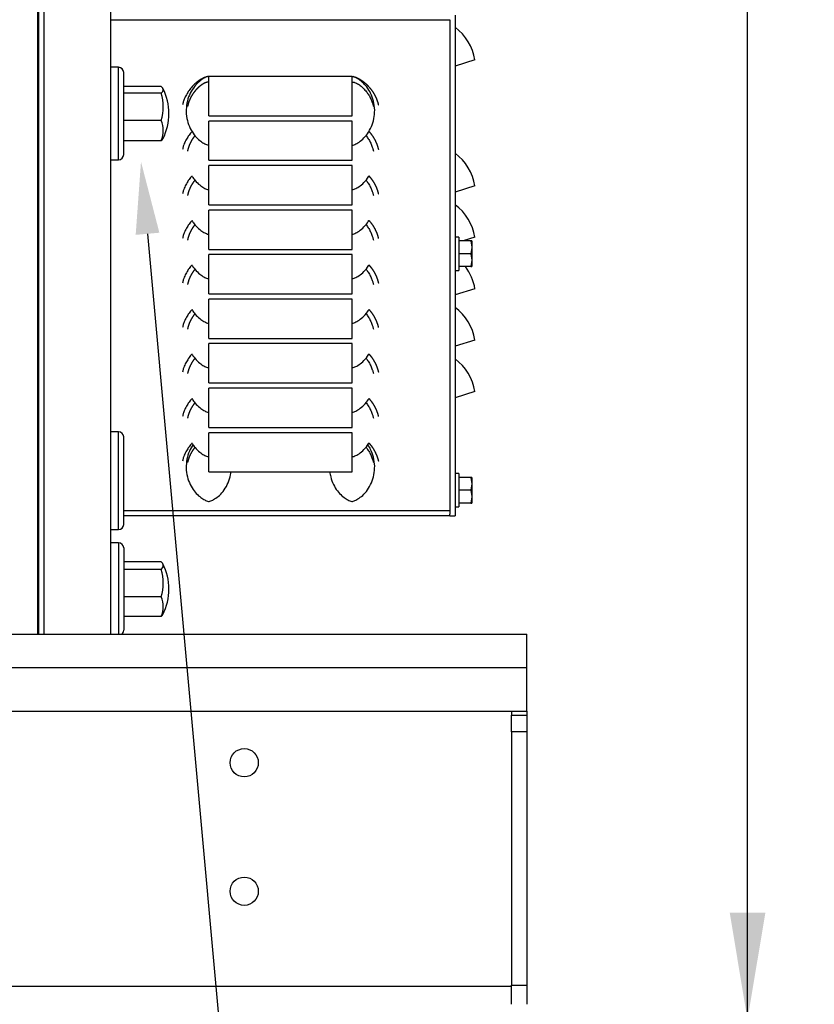
# Model space of a CAD drawing. Units: millimetres. Extents: x 0 to 408, y -2 to 410.
# Drawn here: x 119 to 134, y 309 to 329 of the extents above; entities that cross this region are included whole.
import ezdxf
from ezdxf import colors
from ezdxf.entities.mleader import LeaderData, LeaderLine
from ezdxf.enums import TextEntityAlignment as Align
from ezdxf.math import Vec2, Vec3

# ---------------------------------------------------------------- set-up
doc = ezdxf.new("R2010")
doc.units = ezdxf.units.MM
for name, color, linetype in [('60596035.1', 7, 'Continuous'), ('60596035.9', 7, 'Continuous'), ('ECO38_S_MD35_SAE', 7, 'Continuous'), ('Predeterminado', 7, 'Continuous')]:
    doc.layers.add(name, color=color, linetype=linetype)
doc.styles.add('SEACAD_Arial', font='arial.ttf')
doc.dimstyles.new('SOLE', dxfattribs={"dimtxt": 2.6, "dimasz": 2.08, "dimexe": 1.3, "dimexo": 1.3, "dimgap": 0.65, "dimtad": 1, "dimdec": 0, "dimlfac": 20, "dimdsep": 46, "dimtxsty": 'SEACAD_Arial', "dimblk1": '_SE_FILLED', "dimblk2": '_SE_FILLED', "dimsah": 1, "dimcen": 1.3, "dimadec": 0, "dimazin": 0, "dimtfac": 0.7, "dimtdec": 3, "dimtmove": 0, "dimatfit": 3, "dimfxl": 1, "dimarcsym": 0})

# ---------------------------------------------------------------- blocks, each defined once
blk = doc.blocks.new('SE')
at = {"layer": '60596035.1', "color": 7, "linetype": 'Continuous'}
for p, q in [((115.261, 316.584), (128.424, 316.584)), ((128.424, 315.934), (128.424, 316.584)), ((113.559, 315.934), (128.424, 315.934)), ((128.424, 315.084), (128.424, 315.934)), ((113.559, 315.084), (128.424, 315.084)), ((91.429, 309.734), (128.124, 309.734))]:
    blk.add_line(p, q, dxfattribs=at)
for centre in [(122.924, 314.084), (122.924, 311.584)]:
    blk.add_circle(centre, 0.275, dxfattribs=at)
at = {"layer": '60596035.9', "color": 7, "linetype": 'Continuous'}
for p, q in [((128.124, 315.084), (128.124, 315.009)), ((128.424, 315.084), (128.424, 315.009)), ((128.124, 314.684), (128.124, 315.009)), ((128.124, 315.009), (128.424, 315.009)), ((128.424, 315.009), (128.424, 314.684)), ((128.124, 314.684), (128.124, 309.759)), ((128.424, 314.684), (128.124, 314.684)), ((128.424, 314.684), (128.424, 309.759)), ((128.124, 309.759), (128.424, 309.759)), ((128.124, 309.384), (128.124, 309.759)), ((128.424, 309.759), (128.424, 309.384))]:
    blk.add_line(p, q, dxfattribs=at)
at = {"layer": 'ECO38_S_MD35_SAE', "color": 7, "linetype": 'Continuous'}
for p, q in [((118.904, 337.484), (118.904, 316.584)), ((118.929, 316.584), (118.929, 335.837)), ((119.029, 316.584), (119.029, 330.229)), ((120.329, 316.584), (120.329, 330.229)), ((120.329, 328.538), (126.929, 328.538)), ((126.929, 328.538), (126.929, 318.984)), ((127.029, 328.627), (127.029, 318.884)), ((127.416, 327.755), (127.029, 327.634)), ((120.479, 327.612), (120.329, 327.612)), ((120.479, 325.812), (120.479, 327.612)), ((120.579, 325.912), (120.579, 327.512)), ((125.024, 327.432), (122.235, 327.432)), ((122.235, 326.668), (122.235, 327.432)), ((125.024, 326.668), (125.024, 327.432)), ((121.309, 327.239), (120.586, 327.239)), ((121.309, 327.106), (120.586, 327.106)), ((121.309, 326.579), (120.586, 326.579)), ((122.235, 326.668), (125.024, 326.668)), ((125.024, 326.566), (122.235, 326.566)), ((122.235, 325.802), (122.235, 326.566)), ((125.024, 325.802), (125.024, 326.566)), ((121.309, 326.184), (120.586, 326.184)), ((120.329, 325.812), (120.479, 325.812)), ((122.235, 325.802), (125.024, 325.802)), ((125.024, 325.7), (122.235, 325.7)), ((122.235, 324.936), (122.235, 325.7)), ((125.024, 324.936), (125.024, 325.7)), ((127.416, 325.305), (127.029, 325.184)), ((122.235, 324.936), (125.024, 324.936)), ((125.024, 324.834), (122.235, 324.834)), ((122.235, 324.07), (122.235, 324.834)), ((125.024, 324.07), (125.024, 324.834)), ((127.104, 324.309), (127.029, 324.309)), ((127.104, 324.309), (127.104, 323.659)), ((127.416, 324.305), (127.189, 324.234)), ((127.332, 324.234), (127.104, 324.234)), ((127.332, 324.234), (127.104, 324.234)), ((127.332, 324.234), (127.354, 324.234)), ((127.354, 324.234), (127.332, 324.234)), ((127.332, 324.234), (127.354, 324.111)), ((127.354, 324.107), (127.332, 323.984)), ((127.354, 324.234), (127.354, 324.111)), ((127.354, 324.111), (127.354, 324.107)), ((127.354, 324.107), (127.354, 323.861)), ((122.235, 324.07), (125.024, 324.07)), ((125.024, 323.968), (122.235, 323.968)), ((122.235, 323.204), (122.235, 323.968)), ((125.024, 323.204), (125.024, 323.968)), ((127.332, 323.984), (127.104, 323.984)), ((127.332, 323.984), (127.354, 323.861)), ((127.332, 323.734), (127.104, 323.734)), ((127.354, 323.857), (127.332, 323.734)), ((127.332, 323.734), (127.354, 323.734)), ((127.354, 323.861), (127.354, 323.857)), ((127.354, 323.857), (127.354, 323.734)), ((127.029, 323.659), (127.104, 323.659)), ((122.235, 323.204), (125.024, 323.204)), ((127.416, 323.305), (127.029, 323.184)), ((125.024, 323.102), (122.235, 323.102)), ((122.235, 322.338), (122.235, 323.102)), ((125.024, 322.338), (125.024, 323.102)), ((122.235, 322.338), (125.024, 322.338)), ((125.024, 322.236), (122.235, 322.236)), ((122.235, 321.472), (122.235, 322.236)), ((125.024, 321.472), (125.024, 322.236)), ((127.416, 322.305), (127.029, 322.184)), ((122.235, 321.472), (125.024, 321.472)), ((125.024, 321.37), (122.235, 321.37)), ((122.235, 320.606), (122.235, 321.37)), ((125.024, 320.606), (125.024, 321.37)), ((127.416, 321.305), (127.029, 321.184)), ((120.479, 320.52), (120.329, 320.52)), ((120.479, 318.62), (120.479, 320.52)), ((122.235, 320.606), (125.024, 320.606)), ((125.024, 320.504), (122.235, 320.504)), ((122.235, 319.74), (122.235, 320.504)), ((125.024, 319.74), (125.024, 320.504)), ((120.579, 318.72), (120.579, 320.42)), ((122.235, 319.74), (125.024, 319.74)), ((127.104, 319.709), (127.029, 319.709)), ((127.104, 319.709), (127.104, 319.059)), ((127.332, 319.634), (127.104, 319.634)), ((127.332, 319.634), (127.104, 319.634)), ((127.332, 319.634), (127.354, 319.634)), ((127.354, 319.634), (127.332, 319.634)), ((127.332, 319.634), (127.354, 319.511)), ((127.354, 319.507), (127.332, 319.384)), ((127.354, 319.634), (127.354, 319.511)), ((127.354, 319.511), (127.354, 319.507)), ((127.354, 319.507), (127.354, 319.261)), ((127.332, 319.384), (127.104, 319.384)), ((127.332, 319.384), (127.354, 319.261)), ((127.332, 319.134), (127.104, 319.134)), ((127.354, 319.257), (127.332, 319.134)), ((127.332, 319.134), (127.354, 319.134)), ((127.354, 319.261), (127.354, 319.257)), ((127.354, 319.257), (127.354, 319.134)), ((126.929, 318.984), (120.579, 318.984)), ((126.929, 318.984), (126.929, 318.917)), ((126.929, 318.884), (126.929, 318.917)), ((127.029, 319.059), (127.104, 319.059)), ((126.929, 318.884), (120.579, 318.884)), ((126.929, 318.884), (127.029, 318.884)), ((120.329, 318.62), (120.479, 318.62)), ((120.479, 318.361), (120.329, 318.361)), ((120.479, 318.361), (120.479, 316.584)), ((120.579, 318.261), (120.579, 316.661)), ((121.309, 317.993), (120.586, 317.993)), ((121.309, 317.842), (120.586, 317.842)), ((121.309, 317.31), (120.586, 317.31)), ((121.309, 316.929), (120.586, 316.929))]:
    blk.add_line(p, q, dxfattribs=at)
for centre, radius, start, end in [((126.429, 327.589), 1, 9.5352, 53.1301), ((120.479, 327.512), 0.1, 0, 90), ((120.382, 326.712), 1.078, 332.9856, 27.0144), ((120.479, 325.912), 0.1, 270, 0), ((126.429, 325.139), 1, 9.5352, 53.1301), ((126.429, 324.139), 1, 9.5352, 53.1301), ((126.429, 323.139), 1, 9.5352, 36.5126), ((126.429, 322.139), 1, 9.5352, 53.1301), ((126.429, 321.139), 1, 9.5352, 53.1301), ((120.479, 320.42), 0.1, 0, 90), ((120.479, 318.72), 0.1, 270, 0), ((120.479, 318.261), 0.1, 0, 90), ((120.382, 317.461), 1.078, 332.7108, 27.2892), ((120.479, 316.661), 0.1, 309.4262, 0)]:
    blk.add_arc(centre, radius, start, end, dxfattribs=at)
for centre, ratio, start_param, end_param in [((120.382, 327.172), 0.241922, 2.854187, 3.428998), ((120.382, 326.843), 0.961262, 2.854187, 3.428998), ((120.382, 326.382), 0.71934, 2.854187, 3.428998), ((120.382, 326.251), 0.241922, -3.428998, -3.264315), ((120.382, 317.918), 0.275637, 2.854187, 3.428998), ((120.382, 317.576), 0.970296, 2.854187, 3.428998), ((120.382, 317.12), 0.694658, 2.854187, 3.428998), ((120.382, 317.005), 0.275637, -3.428998, -3.282847)]:
    blk.add_ellipse(centre, major_axis=(-0.967, 0), ratio=ratio, start_param=start_param, end_param=end_param, dxfattribs=at)
for points, degree, knots in [([(122.235, 327.432), (122.233, 327.432), (122.228, 327.432), (122.219, 327.431), (122.204, 327.429), (122.182, 327.425), (122.157, 327.416), (122.133, 327.405), (122.11, 327.394), (122.079, 327.377), (122.044, 327.353), (122.003, 327.322), (121.965, 327.29), (121.929, 327.255), (121.884, 327.206), (121.845, 327.154), (121.811, 327.1), (121.788, 327.058), (121.767, 327.014), (121.751, 326.975), (121.739, 326.94), (121.73, 326.91), (121.726, 326.889), (121.723, 326.879)], 3, [0, 0, 0, 0, 0.0078, 0.015627, 0.031251, 0.062482, 0.093725, 0.124975, 0.156227, 0.187481, 0.249979, 0.31248, 0.374984, 0.437488, 0.499994, 0.624954, 0.685027, 0.749967, 0.810587, 0.874979, 0.915456, 0.957129, 1, 1, 1, 1]), ([(122.215, 327.43), (122.21, 327.428), (122.18, 327.419), (122.116, 327.387), (122.022, 327.315), (121.929, 327.209), (121.852, 327.073), (121.804, 326.916), (121.789, 326.745), (121.812, 326.577), (121.867, 326.425), (121.944, 326.301), (122.031, 326.206), (122.116, 326.143), (122.183, 326.109), (122.224, 326.096), (122.233, 326.095), (122.235, 326.094)], 3, [0.0247619, 0.0247619, 0.0247619, 0.0247619, 0.0410805, 0.0966087, 0.1656927, 0.2449122, 0.3301367, 0.4186637, 0.508679, 0.6028288, 0.6893818, 0.7687193, 0.8404481, 0.9029105, 0.9532421, 0.9883722, 1, 1, 1, 1]), ([(125.024, 327.432), (125.037, 327.432), (125.051, 327.43), (125.063, 327.428), (125.077, 327.424), (125.1, 327.418), (125.126, 327.405), (125.148, 327.395), (125.172, 327.381), (125.193, 327.368), (125.215, 327.353), (125.235, 327.338), (125.256, 327.322), (125.275, 327.306), (125.294, 327.289), (125.33, 327.256), (125.363, 327.218), (125.395, 327.18), (125.422, 327.14), (125.449, 327.1), (125.471, 327.057), (125.493, 327.014), (125.509, 326.969), (125.525, 326.925), (125.536, 326.879)], 2, [0, 0, 0, 0.03125, 0.03125, 0.0625, 0.0625, 0.125, 0.125, 0.1875, 0.1875, 0.25, 0.25, 0.3125, 0.3125, 0.375, 0.375, 0.5, 0.5, 0.625, 0.625, 0.75, 0.75, 0.875, 0.875, 1, 1, 1]), ([(125.024, 326.094), (125.026, 326.095), (125.033, 326.096), (125.072, 326.107), (125.143, 326.142), (125.237, 326.213), (125.33, 326.32), (125.406, 326.456), (125.455, 326.613), (125.47, 326.783), (125.447, 326.952), (125.392, 327.104), (125.315, 327.228), (125.228, 327.322), (125.143, 327.386), (125.081, 327.417), (125.05, 327.428), (125.042, 327.43)], 3, [0, 0, 0, 0, 0.0105525, 0.0410805, 0.0966087, 0.1656927, 0.2449122, 0.3301367, 0.4186637, 0.508679, 0.6028288, 0.6893818, 0.7687193, 0.8404481, 0.9029105, 0.9532421, 0.9763357, 0.9763357, 0.9763357, 0.9763357]), ([(122.235, 327.325), (122.224, 327.325), (122.213, 327.323), (122.202, 327.321), (122.191, 327.318), (122.171, 327.312), (122.149, 327.302), (122.131, 327.293), (122.111, 327.28), (122.094, 327.269), (122.076, 327.255), (122.06, 327.243), (122.043, 327.229), (122.027, 327.215), (122.012, 327.2), (121.983, 327.171), (121.957, 327.138), (121.931, 327.105), (121.91, 327.071), (121.888, 327.036), (121.871, 326.999), (121.854, 326.963), (121.841, 326.925), (121.829, 326.888), (121.821, 326.849)], 2, [0, 0, 0, 0.03125, 0.03125, 0.0625, 0.0625, 0.125, 0.125, 0.1875, 0.1875, 0.25, 0.25, 0.3125, 0.3125, 0.375, 0.375, 0.5, 0.5, 0.625, 0.625, 0.75, 0.75, 0.875, 0.875, 1, 1, 1]), ([(125.024, 327.325), (125.026, 327.325), (125.031, 327.324), (125.039, 327.324), (125.047, 327.323), (125.057, 327.321), (125.079, 327.315), (125.11, 327.302), (125.148, 327.281), (125.183, 327.256), (125.216, 327.229), (125.257, 327.19), (125.303, 327.138), (125.343, 327.083), (125.37, 327.036), (125.388, 327), (125.404, 326.963), (125.416, 326.93), (125.426, 326.901), (125.433, 326.875), (125.436, 326.858), (125.438, 326.849)], 3, [0, 0, 0, 0, 0.010367, 0.020737, 0.031256, 0.046644, 0.062511, 0.124933, 0.187419, 0.249924, 0.312433, 0.374945, 0.49992, 0.624903, 0.685064, 0.749931, 0.810625, 0.874962, 0.915493, 0.957171, 1, 1, 1, 1]), ([(121.908, 326.366), (121.904, 326.361), (121.878, 326.332), (121.845, 326.288), (121.811, 326.234), (121.788, 326.192), (121.767, 326.148), (121.751, 326.109), (121.739, 326.074), (121.73, 326.044), (121.726, 326.023), (121.723, 326.013)], 3, [0.4763658, 0.4763658, 0.4763658, 0.4763658, 0.4999941, 0.6249542, 0.6850268, 0.7499666, 0.8105871, 0.8749792, 0.9154563, 0.9571293, 1, 1, 1, 1]), ([(121.965, 326.282), (121.961, 326.277), (121.957, 326.272), (121.931, 326.239), (121.91, 326.205), (121.888, 326.17), (121.871, 326.133), (121.854, 326.097), (121.841, 326.059), (121.829, 326.022), (121.821, 325.983)], 2, [0.4794555, 0.4794555, 0.4794555, 0.5, 0.5, 0.625, 0.625, 0.75, 0.75, 0.875, 0.875, 1, 1, 1]), ([(125.292, 326.283), (125.296, 326.28), (125.316, 326.254), (125.343, 326.217), (125.37, 326.17), (125.388, 326.134), (125.404, 326.097), (125.416, 326.064), (125.426, 326.034), (125.433, 326.009), (125.436, 325.992), (125.438, 325.983)], 3, [0.4769888, 0.4769888, 0.4769888, 0.4769888, 0.4999196, 0.624903, 0.6850643, 0.7499314, 0.8106247, 0.8749619, 0.9154928, 0.9571713, 1, 1, 1, 1]), ([(125.351, 326.366), (125.357, 326.359), (125.363, 326.352), (125.395, 326.314), (125.422, 326.274), (125.449, 326.233), (125.471, 326.191), (125.493, 326.148), (125.509, 326.103), (125.525, 326.059), (125.536, 326.013)], 2, [0.4765006, 0.4765006, 0.4765006, 0.5, 0.5, 0.625, 0.625, 0.75, 0.75, 0.875, 0.875, 1, 1, 1]), ([(121.908, 325.5), (121.904, 325.495), (121.878, 325.466), (121.845, 325.422), (121.811, 325.368), (121.788, 325.326), (121.767, 325.282), (121.751, 325.243), (121.739, 325.208), (121.73, 325.178), (121.726, 325.157), (121.723, 325.147)], 3, [0.4763658, 0.4763658, 0.4763658, 0.4763658, 0.4999941, 0.6249542, 0.6850268, 0.7499666, 0.8105871, 0.8749792, 0.9154563, 0.9571293, 1, 1, 1, 1]), ([(121.907, 325.496), (121.92, 325.475), (121.959, 325.418), (122.031, 325.34), (122.116, 325.277), (122.183, 325.242), (122.224, 325.23), (122.233, 325.229), (122.235, 325.228)], 3, [0.7272238, 0.7272238, 0.7272238, 0.7272238, 0.7687193, 0.8404481, 0.9029105, 0.9532421, 0.9883722, 1, 1, 1, 1]), ([(125.024, 325.228), (125.026, 325.229), (125.033, 325.23), (125.072, 325.241), (125.143, 325.276), (125.237, 325.347), (125.307, 325.427), (125.343, 325.482), (125.352, 325.496)], 3, [0, 0, 0, 0, 0.0105525, 0.0410805, 0.0966087, 0.1656927, 0.2449122, 0.272729, 0.272729, 0.272729, 0.272729]), ([(125.351, 325.5), (125.357, 325.493), (125.363, 325.486), (125.395, 325.448), (125.422, 325.408), (125.449, 325.367), (125.471, 325.325), (125.493, 325.282), (125.509, 325.237), (125.525, 325.193), (125.536, 325.147)], 2, [0.4765006, 0.4765006, 0.4765006, 0.5, 0.5, 0.625, 0.625, 0.75, 0.75, 0.875, 0.875, 1, 1, 1]), ([(121.965, 325.416), (121.961, 325.411), (121.957, 325.406), (121.931, 325.373), (121.91, 325.339), (121.888, 325.304), (121.871, 325.267), (121.854, 325.231), (121.841, 325.193), (121.829, 325.156), (121.821, 325.117)], 2, [0.4794555, 0.4794555, 0.4794555, 0.5, 0.5, 0.625, 0.625, 0.75, 0.75, 0.875, 0.875, 1, 1, 1]), ([(125.292, 325.417), (125.296, 325.413), (125.316, 325.388), (125.343, 325.351), (125.37, 325.304), (125.388, 325.268), (125.404, 325.231), (125.416, 325.198), (125.426, 325.168), (125.433, 325.143), (125.436, 325.126), (125.438, 325.117)], 3, [0.4769888, 0.4769888, 0.4769888, 0.4769888, 0.4999196, 0.624903, 0.6850643, 0.7499314, 0.8106247, 0.8749619, 0.9154928, 0.9571713, 1, 1, 1, 1]), ([(121.908, 324.634), (121.904, 324.629), (121.878, 324.6), (121.845, 324.556), (121.811, 324.501), (121.788, 324.46), (121.767, 324.416), (121.751, 324.377), (121.739, 324.342), (121.73, 324.312), (121.726, 324.291), (121.723, 324.281)], 3, [0.4763658, 0.4763658, 0.4763658, 0.4763658, 0.4999941, 0.6249542, 0.6850268, 0.7499666, 0.8105871, 0.8749792, 0.9154563, 0.9571293, 1, 1, 1, 1]), ([(121.965, 324.55), (121.961, 324.545), (121.957, 324.54), (121.931, 324.507), (121.91, 324.472), (121.888, 324.438), (121.871, 324.401), (121.854, 324.365), (121.841, 324.327), (121.829, 324.289), (121.821, 324.251)], 2, [0.4794555, 0.4794555, 0.4794555, 0.5, 0.5, 0.625, 0.625, 0.75, 0.75, 0.875, 0.875, 1, 1, 1]), ([(121.907, 324.63), (121.92, 324.609), (121.959, 324.552), (122.031, 324.474), (122.116, 324.411), (122.183, 324.376), (122.224, 324.364), (122.233, 324.363), (122.235, 324.362)], 3, [0.7272238, 0.7272238, 0.7272238, 0.7272238, 0.7687193, 0.8404481, 0.9029105, 0.9532421, 0.9883722, 1, 1, 1, 1]), ([(125.024, 324.362), (125.026, 324.363), (125.033, 324.364), (125.072, 324.375), (125.143, 324.41), (125.237, 324.481), (125.307, 324.561), (125.343, 324.616), (125.352, 324.63)], 3, [0, 0, 0, 0, 0.0105525, 0.0410805, 0.0966087, 0.1656927, 0.2449122, 0.272729, 0.272729, 0.272729, 0.272729]), ([(125.292, 324.551), (125.296, 324.547), (125.316, 324.522), (125.343, 324.485), (125.37, 324.438), (125.388, 324.402), (125.404, 324.365), (125.416, 324.332), (125.426, 324.302), (125.433, 324.277), (125.436, 324.26), (125.438, 324.251)], 3, [0.4769888, 0.4769888, 0.4769888, 0.4769888, 0.4999196, 0.624903, 0.6850643, 0.7499314, 0.8106247, 0.8749619, 0.9154928, 0.9571713, 1, 1, 1, 1]), ([(125.351, 324.634), (125.357, 324.627), (125.363, 324.62), (125.395, 324.582), (125.422, 324.542), (125.449, 324.501), (125.471, 324.459), (125.493, 324.416), (125.509, 324.371), (125.525, 324.327), (125.536, 324.281)], 2, [0.4765006, 0.4765006, 0.4765006, 0.5, 0.5, 0.625, 0.625, 0.75, 0.75, 0.875, 0.875, 1, 1, 1]), ([(121.908, 323.768), (121.904, 323.763), (121.878, 323.734), (121.845, 323.69), (121.811, 323.635), (121.788, 323.594), (121.767, 323.55), (121.751, 323.511), (121.739, 323.476), (121.73, 323.446), (121.726, 323.425), (121.723, 323.415)], 3, [0.4763658, 0.4763658, 0.4763658, 0.4763658, 0.4999941, 0.6249542, 0.6850268, 0.7499666, 0.8105871, 0.8749792, 0.9154563, 0.9571293, 1, 1, 1, 1]), ([(121.907, 323.764), (121.92, 323.743), (121.959, 323.686), (122.031, 323.608), (122.116, 323.545), (122.183, 323.51), (122.224, 323.498), (122.233, 323.497), (122.235, 323.496)], 3, [0.7272238, 0.7272238, 0.7272238, 0.7272238, 0.7687193, 0.8404481, 0.9029105, 0.9532421, 0.9883722, 1, 1, 1, 1]), ([(125.024, 323.496), (125.026, 323.497), (125.033, 323.498), (125.072, 323.509), (125.143, 323.544), (125.237, 323.615), (125.307, 323.695), (125.343, 323.75), (125.352, 323.764)], 3, [0, 0, 0, 0, 0.0105525, 0.0410805, 0.0966087, 0.1656927, 0.2449122, 0.272729, 0.272729, 0.272729, 0.272729]), ([(125.351, 323.768), (125.357, 323.761), (125.363, 323.754), (125.395, 323.716), (125.422, 323.676), (125.449, 323.635), (125.471, 323.593), (125.493, 323.55), (125.509, 323.505), (125.525, 323.461), (125.536, 323.415)], 2, [0.4765006, 0.4765006, 0.4765006, 0.5, 0.5, 0.625, 0.625, 0.75, 0.75, 0.875, 0.875, 1, 1, 1]), ([(121.965, 323.684), (121.961, 323.679), (121.957, 323.674), (121.931, 323.641), (121.91, 323.606), (121.888, 323.572), (121.871, 323.535), (121.854, 323.499), (121.841, 323.461), (121.829, 323.423), (121.821, 323.385)], 2, [0.4794555, 0.4794555, 0.4794555, 0.5, 0.5, 0.625, 0.625, 0.75, 0.75, 0.875, 0.875, 1, 1, 1]), ([(125.292, 323.685), (125.296, 323.681), (125.316, 323.656), (125.343, 323.619), (125.37, 323.572), (125.388, 323.536), (125.404, 323.499), (125.416, 323.466), (125.426, 323.436), (125.433, 323.411), (125.436, 323.394), (125.438, 323.385)], 3, [0.4769888, 0.4769888, 0.4769888, 0.4769888, 0.4999196, 0.624903, 0.6850643, 0.7499314, 0.8106247, 0.8749619, 0.9154928, 0.9571713, 1, 1, 1, 1]), ([(121.908, 322.902), (121.904, 322.897), (121.878, 322.868), (121.845, 322.824), (121.811, 322.769), (121.788, 322.728), (121.767, 322.684), (121.751, 322.645), (121.739, 322.61), (121.73, 322.58), (121.726, 322.559), (121.723, 322.549)], 3, [0.4763658, 0.4763658, 0.4763658, 0.4763658, 0.4999941, 0.6249542, 0.6850268, 0.7499666, 0.8105871, 0.8749792, 0.9154563, 0.9571293, 1, 1, 1, 1]), ([(121.965, 322.818), (121.961, 322.813), (121.957, 322.808), (121.931, 322.775), (121.91, 322.74), (121.888, 322.706), (121.871, 322.669), (121.854, 322.633), (121.841, 322.595), (121.829, 322.557), (121.821, 322.519)], 2, [0.4794555, 0.4794555, 0.4794555, 0.5, 0.5, 0.625, 0.625, 0.75, 0.75, 0.875, 0.875, 1, 1, 1]), ([(121.907, 322.898), (121.92, 322.877), (121.959, 322.82), (122.031, 322.742), (122.116, 322.679), (122.183, 322.644), (122.224, 322.632), (122.233, 322.631), (122.235, 322.63)], 3, [0.7272238, 0.7272238, 0.7272238, 0.7272238, 0.7687193, 0.8404481, 0.9029105, 0.9532421, 0.9883722, 1, 1, 1, 1]), ([(125.024, 322.63), (125.026, 322.631), (125.033, 322.632), (125.072, 322.643), (125.143, 322.678), (125.237, 322.749), (125.307, 322.829), (125.343, 322.884), (125.352, 322.898)], 3, [0, 0, 0, 0, 0.0105525, 0.0410805, 0.0966087, 0.1656927, 0.2449122, 0.272729, 0.272729, 0.272729, 0.272729]), ([(125.292, 322.819), (125.296, 322.815), (125.316, 322.79), (125.343, 322.753), (125.37, 322.706), (125.388, 322.67), (125.404, 322.633), (125.416, 322.6), (125.426, 322.57), (125.433, 322.545), (125.436, 322.528), (125.438, 322.519)], 3, [0.4769888, 0.4769888, 0.4769888, 0.4769888, 0.4999196, 0.624903, 0.6850643, 0.7499314, 0.8106247, 0.8749619, 0.9154928, 0.9571713, 1, 1, 1, 1]), ([(125.352, 322.9), (125.358, 322.894), (125.363, 322.888), (125.395, 322.85), (125.422, 322.81), (125.449, 322.769), (125.471, 322.727), (125.493, 322.684), (125.509, 322.639), (125.525, 322.595), (125.536, 322.549)], 2, [0.479262, 0.479262, 0.479262, 0.5, 0.5, 0.625, 0.625, 0.75, 0.75, 0.875, 0.875, 1, 1, 1]), ([(121.908, 322.036), (121.904, 322.031), (121.878, 322.002), (121.845, 321.958), (121.811, 321.903), (121.788, 321.862), (121.767, 321.818), (121.751, 321.779), (121.739, 321.744), (121.73, 321.714), (121.726, 321.693), (121.723, 321.683)], 3, [0.4763658, 0.4763658, 0.4763658, 0.4763658, 0.4999941, 0.6249542, 0.6850268, 0.7499666, 0.8105871, 0.8749792, 0.9154563, 0.9571293, 1, 1, 1, 1]), ([(121.907, 322.032), (121.92, 322.011), (121.959, 321.954), (122.031, 321.876), (122.116, 321.813), (122.183, 321.778), (122.224, 321.766), (122.233, 321.765), (122.235, 321.764)], 3, [0.7272239, 0.7272239, 0.7272239, 0.7272239, 0.7687193, 0.8404481, 0.9029105, 0.9532421, 0.9883722, 1, 1, 1, 1]), ([(125.024, 321.764), (125.026, 321.765), (125.033, 321.766), (125.072, 321.777), (125.143, 321.812), (125.237, 321.883), (125.307, 321.963), (125.343, 322.018), (125.352, 322.032)], 3, [0, 0, 0, 0, 0.0105525, 0.0410805, 0.0966087, 0.1656927, 0.2449122, 0.272729, 0.272729, 0.272729, 0.272729]), ([(125.351, 322.036), (125.357, 322.029), (125.363, 322.022), (125.395, 321.984), (125.422, 321.944), (125.449, 321.903), (125.471, 321.86), (125.493, 321.818), (125.509, 321.773), (125.525, 321.729), (125.536, 321.683)], 2, [0.4765006, 0.4765006, 0.4765006, 0.5, 0.5, 0.625, 0.625, 0.75, 0.75, 0.875, 0.875, 1, 1, 1]), ([(121.965, 321.952), (121.961, 321.947), (121.957, 321.941), (121.931, 321.909), (121.91, 321.874), (121.888, 321.84), (121.871, 321.803), (121.854, 321.767), (121.841, 321.729), (121.829, 321.691), (121.821, 321.653)], 2, [0.4794555, 0.4794555, 0.4794555, 0.5, 0.5, 0.625, 0.625, 0.75, 0.75, 0.875, 0.875, 1, 1, 1]), ([(125.292, 321.953), (125.296, 321.949), (125.316, 321.924), (125.343, 321.887), (125.37, 321.84), (125.388, 321.804), (125.404, 321.767), (125.416, 321.734), (125.426, 321.704), (125.433, 321.679), (125.436, 321.661), (125.438, 321.653)], 3, [0.4769888, 0.4769888, 0.4769888, 0.4769888, 0.4999196, 0.624903, 0.6850643, 0.7499314, 0.8106247, 0.8749619, 0.9154928, 0.9571713, 1, 1, 1, 1]), ([(121.908, 321.17), (121.904, 321.165), (121.878, 321.136), (121.845, 321.092), (121.811, 321.037), (121.788, 320.996), (121.767, 320.952), (121.751, 320.913), (121.739, 320.878), (121.73, 320.848), (121.726, 320.827), (121.723, 320.817)], 3, [0.4763658, 0.4763658, 0.4763658, 0.4763658, 0.4999941, 0.6249542, 0.6850268, 0.7499666, 0.8105871, 0.8749792, 0.9154563, 0.9571293, 1, 1, 1, 1]), ([(121.965, 321.086), (121.961, 321.081), (121.957, 321.075), (121.931, 321.043), (121.91, 321.008), (121.888, 320.974), (121.871, 320.937), (121.854, 320.901), (121.841, 320.863), (121.829, 320.825), (121.821, 320.787)], 2, [0.4794555, 0.4794555, 0.4794555, 0.5, 0.5, 0.625, 0.625, 0.75, 0.75, 0.875, 0.875, 1, 1, 1]), ([(121.907, 321.166), (121.92, 321.145), (121.959, 321.088), (122.031, 321.01), (122.116, 320.947), (122.183, 320.912), (122.224, 320.9), (122.233, 320.899), (122.235, 320.898)], 3, [0.7272238, 0.7272238, 0.7272238, 0.7272238, 0.7687193, 0.8404481, 0.9029105, 0.9532421, 0.9883722, 1, 1, 1, 1]), ([(125.024, 320.898), (125.026, 320.899), (125.033, 320.9), (125.072, 320.911), (125.143, 320.946), (125.237, 321.017), (125.307, 321.097), (125.343, 321.152), (125.352, 321.166)], 3, [0, 0, 0, 0, 0.0105525, 0.0410805, 0.0966087, 0.1656927, 0.2449122, 0.272729, 0.272729, 0.272729, 0.272729]), ([(125.292, 321.087), (125.296, 321.083), (125.316, 321.058), (125.343, 321.021), (125.37, 320.974), (125.388, 320.938), (125.404, 320.901), (125.416, 320.868), (125.426, 320.838), (125.433, 320.813), (125.436, 320.795), (125.438, 320.787)], 3, [0.4769888, 0.4769888, 0.4769888, 0.4769888, 0.4999196, 0.624903, 0.6850643, 0.7499314, 0.8106247, 0.8749619, 0.9154928, 0.9571713, 1, 1, 1, 1]), ([(125.351, 321.17), (125.357, 321.163), (125.363, 321.156), (125.395, 321.118), (125.422, 321.078), (125.449, 321.037), (125.471, 320.994), (125.493, 320.952), (125.509, 320.907), (125.525, 320.863), (125.536, 320.817)], 2, [0.4765006, 0.4765006, 0.4765006, 0.5, 0.5, 0.625, 0.625, 0.75, 0.75, 0.875, 0.875, 1, 1, 1]), ([(121.908, 320.304), (121.904, 320.299), (121.878, 320.269), (121.845, 320.226), (121.811, 320.171), (121.788, 320.13), (121.767, 320.086), (121.751, 320.047), (121.739, 320.012), (121.73, 319.982), (121.726, 319.961), (121.723, 319.951)], 3, [0.4763658, 0.4763658, 0.4763658, 0.4763658, 0.4999941, 0.6249542, 0.6850268, 0.7499666, 0.8105871, 0.8749792, 0.9154563, 0.9571293, 1, 1, 1, 1]), ([(121.929, 320.271), (121.901, 320.232), (121.851, 320.141), (121.804, 319.987), (121.789, 319.817), (121.812, 319.649), (121.867, 319.497), (121.944, 319.372), (122.031, 319.278), (122.116, 319.215), (122.183, 319.18), (122.224, 319.168), (122.233, 319.167), (122.235, 319.166)], 3, [0.2510403, 0.2510403, 0.2510403, 0.2510403, 0.3301367, 0.4186637, 0.508679, 0.6028288, 0.6893818, 0.7687193, 0.8404481, 0.9029105, 0.9532421, 0.9883722, 1, 1, 1, 1]), ([(121.907, 320.3), (121.92, 320.279), (121.959, 320.222), (122.031, 320.144), (122.116, 320.081), (122.183, 320.046), (122.224, 320.034), (122.233, 320.033), (122.235, 320.032)], 3, [0.7272239, 0.7272239, 0.7272239, 0.7272239, 0.7687193, 0.8404481, 0.9029105, 0.9532421, 0.9883722, 1, 1, 1, 1]), ([(125.024, 320.032), (125.026, 320.033), (125.033, 320.034), (125.072, 320.045), (125.143, 320.08), (125.237, 320.151), (125.307, 320.231), (125.343, 320.286), (125.352, 320.3)], 3, [0, 0, 0, 0, 0.0105525, 0.0410805, 0.0966087, 0.1656927, 0.2449122, 0.272729, 0.272729, 0.272729, 0.272729]), ([(125.024, 319.166), (125.026, 319.167), (125.033, 319.168), (125.072, 319.179), (125.143, 319.214), (125.237, 319.285), (125.33, 319.391), (125.406, 319.528), (125.455, 319.685), (125.47, 319.855), (125.447, 320.023), (125.396, 320.163), (125.352, 320.24), (125.332, 320.269)], 3, [0, 0, 0, 0, 0.0105525, 0.0410805, 0.0966087, 0.1656927, 0.2449122, 0.3301367, 0.4186637, 0.508679, 0.6028288, 0.6893818, 0.7476218, 0.7476218, 0.7476218, 0.7476218]), ([(125.351, 320.304), (125.357, 320.297), (125.363, 320.29), (125.395, 320.252), (125.422, 320.212), (125.449, 320.171), (125.471, 320.128), (125.493, 320.086), (125.509, 320.041), (125.525, 319.997), (125.536, 319.951)], 2, [0.4765006, 0.4765006, 0.4765006, 0.5, 0.5, 0.625, 0.625, 0.75, 0.75, 0.875, 0.875, 1, 1, 1]), ([(121.965, 320.22), (121.961, 320.215), (121.957, 320.209), (121.931, 320.177), (121.91, 320.142), (121.888, 320.108), (121.871, 320.071), (121.854, 320.035), (121.841, 319.997), (121.829, 319.959), (121.821, 319.921)], 2, [0.4794555, 0.4794555, 0.4794555, 0.5, 0.5, 0.625, 0.625, 0.75, 0.75, 0.875, 0.875, 1, 1, 1]), ([(125.292, 320.221), (125.296, 320.217), (125.316, 320.192), (125.343, 320.155), (125.37, 320.108), (125.388, 320.072), (125.404, 320.035), (125.416, 320.002), (125.426, 319.972), (125.433, 319.947), (125.436, 319.929), (125.438, 319.921)], 3, [0.4769888, 0.4769888, 0.4769888, 0.4769888, 0.4999196, 0.624903, 0.6850643, 0.7499314, 0.8106247, 0.8749619, 0.9154928, 0.9571713, 1, 1, 1, 1]), ([(122.235, 319.166), (122.237, 319.167), (122.245, 319.168), (122.284, 319.179), (122.355, 319.214), (122.448, 319.285), (122.541, 319.391), (122.618, 319.528), (122.655, 319.649), (122.667, 319.721), (122.669, 319.739)], 3, [0, 0, 0, 0, 0.0105525, 0.0410805, 0.0966087, 0.1656927, 0.2449122, 0.3301367, 0.4186637, 0.4479637, 0.4479637, 0.4479637, 0.4479637]), ([(124.59, 319.739), (124.594, 319.708), (124.609, 319.624), (124.656, 319.497), (124.732, 319.372), (124.819, 319.278), (124.904, 319.215), (124.971, 319.18), (125.012, 319.168), (125.021, 319.167), (125.024, 319.166)], 3, [0.552046, 0.552046, 0.552046, 0.552046, 0.6028288, 0.6893818, 0.7687193, 0.8404481, 0.9029105, 0.9532421, 0.9883722, 1, 1, 1, 1])]:
    blk.add_open_spline(points, degree=degree, knots=knots, dxfattribs=at)
blk = doc.blocks.new('DMBLK23')
at = {"layer": 'Predeterminado', "linetype": 'Continuous'}
for points in [[(133.067, 354.954), (132.72, 357.034), (132.374, 354.954)], [(133.067, 311.164), (132.374, 311.164), (132.72, 309.084)]]:
    blk.add_hatch(color=7, dxfattribs=at).paths.add_polyline_path(points)
at = {"layer": 'Predeterminado', "color": 7, "linetype": 'Continuous'}
for p, q in [((128.279, 357.034), (134.02, 357.034)), ((132.72, 309.084), (132.72, 357.034)), ((129.724, 309.084), (134.02, 309.084))]:
    blk.add_line(p, q, dxfattribs=at)
at = {"layer": 'Predeterminado', "color": 7, "linetype": 'Continuous', "style": 'SEACAD_Arial'}
blk.add_text('959', height=2.6, rotation=90, dxfattribs=at).set_placement((129.47, 330.007), align=Align.TOP_LEFT)
blk = doc.blocks.new('_SE_FILLED')
at = {"color": 0}
blk.add_line((0, 0), (-1, 0), dxfattribs=at)
blk.add_solid([(0, 0), (-1, -0.1665), (-1, 0.1665), (0, 0)], dxfattribs=at)

msp = doc.modelspace()

# ---------------------------------------------------------------- block references
at = {"layer": 'Predeterminado'}
msp.add_blockref('SE', (0, 0), dxfattribs=at)

# ---------------------------------------------------------------- dimensions: what is measured, and where the dimension line sits
at = {"layer": 'Predeterminado', "color": 7, "linetype": 'Continuous'}
dim = msp.add_linear_dim(base=(132.7202, 357.03399), p1=(128.42442, 309.08399), p2=(126.97942, 357.03399), angle=90, text='\\A1;<>', dimstyle='SOLE', override={"dimdec": 2}, dxfattribs=at)
dim.commit()
dim.dimension.update_dxf_attribs({"geometry": 'DMBLK23', "text_midpoint": (132.7202, 333.05899), "dimtype": 160})

# ---------------------------------------------------------------- leaders
ml = msp.add_multileader_mtext('Standard', dxfattribs=at)
ml.set_content('{\\pxsm0.9;\\fArial|b0||i0||c0|p34;\\W1.;ALTERNATOR:\\PMECCALTE ECO38-1S/4 A\\P}', color=256)
ml.set_leader_properties()
ml.build(insert=Vec2(0, 0))
ml.multileader.update_dxf_attribs({"dogleg_length": 5.28, "arrow_head_size": 1.408})
ctx = ml.context
ctx.base_point, ctx.char_height, ctx.arrow_head_size, ctx.landing_gap_size = Vec3(85.9593, 293.05527), 1.76, 1.408, 0.616
notes = []
notes.append((ctx, [(0, (1, 1, 0), (123.98406, 291.93527), (-1, 0), 5.28, [(0, [(120.91557, 325.77535)], 0, [])])]))
ctx.mtext.insert = Vec3(87.9593, 292.83023)
for ctx, leaders in notes:
    for number, flags, end, landing, length, lines in leaders:
        leader = LeaderData()
        leader.index, (leader.has_last_leader_line, leader.has_dogleg_vector, leader.attachment_direction) = number, flags
        leader.last_leader_point, leader.dogleg_vector, leader.dogleg_length = Vec3(end), Vec3(landing), length
        for number, points, colour, breaks in lines:
            line = LeaderLine()
            line.index, line.vertices, line.color, line.breaks = number, Vec3.list(points), colors.encode_raw_color(colour), breaks
            leader.lines.append(line)
        ctx.leaders.append(leader)

doc.saveas('drawing.dxf')
